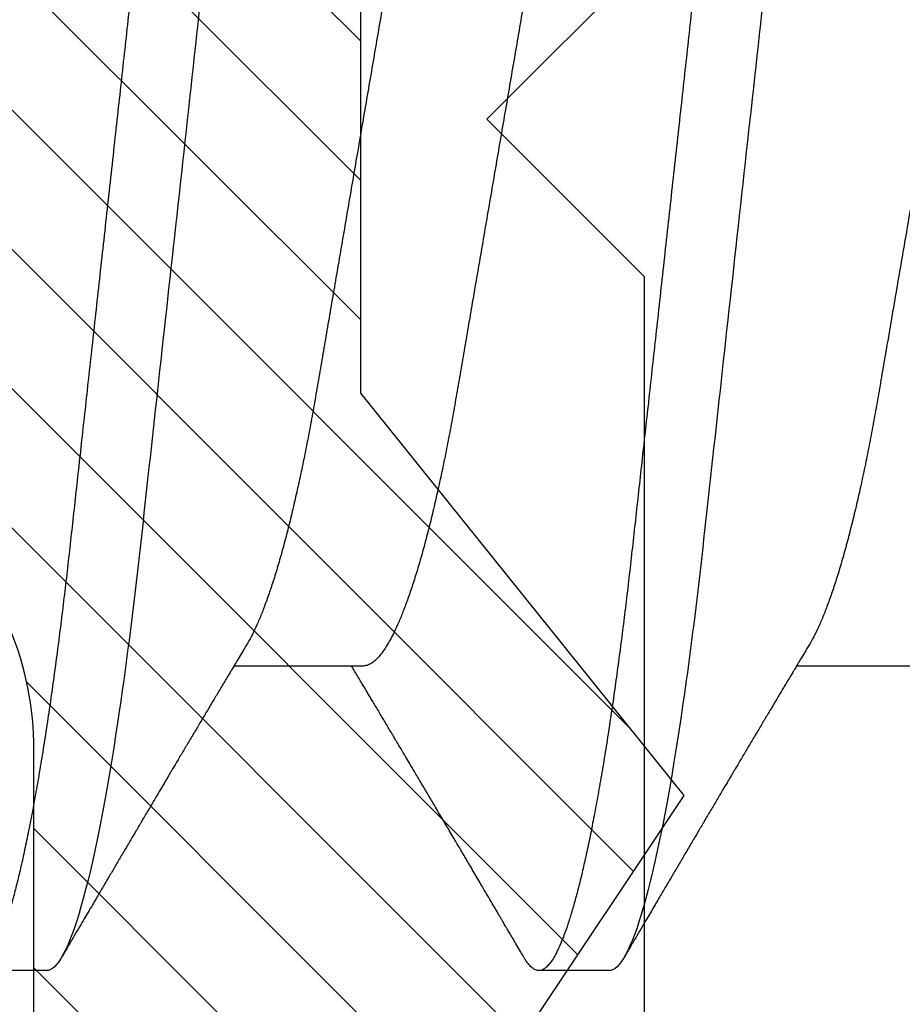
# Model space of a CAD drawing. Units: inches. Extents: x 0 to 266, y 0 to 43.
# Drawn here: x 84 to 84, y 6 to 6 of the extents above; entities that cross this region are included whole.
import ezdxf

# ---------------------------------------------------------------- set-up
doc = ezdxf.new("R2010")
doc.units = ezdxf.units.IN
doc.header["$LTSCALE"] = 0.25
doc.header["$MEASUREMENT"] = 0
doc.layers.add('Arcadia-Profile', color=6, linetype='Continuous')
doc.layers.add('Arcadia-Shade', color=8, linetype='Continuous')

# ---------------------------------------------------------------- blocks, each defined once
blk = doc.blocks.new('*U33')
at = {"layer": 'Arcadia-Profile'}
for p, q in [((0.0792857158543932, -0.0693381518927936), (0.0956820895727759, -0.0693381518927936)), ((0.1507142861507873, -0.0693381518927936), (0.1671106598691701, -0.0693381518927936)), ((0.1194642866282116, -0.1079999960400428), (0.1283928604575486, -0.1079999960400428)), ((0.1908928569246058, -0.1079999960400428), (0.1998214307539427, -0.1079999960400428))]:
    blk.add_line(p, q, dxfattribs=at)
for points, knots in [([(0.0837500006356109, 0.1079999986652353), (0.085038728899395, 0.1079999986652353), (0.0865409464771112, 0.1053715254112788), (0.0896881952143147, 0.094423276217249), (0.0913244484174243, 0.0861148873003472), (0.0935917859502524, 0.0709698852797303), (0.09431664937728, 0.0654932640428072), (0.0956709320080975, 0.0540708010167563), (0.0963010700896696, 0.0481366959106566), (0.09842207859068, 0.0288949067894748), (0.1000122076262251, 0.0144692561790052), (0.1032020789259356, -0.014469256251985), (0.1047922079611396, -0.0288949068593354), (0.1069132164612974, -0.0481366959727723), (0.1075433545425355, -0.0540708010759374), (0.1088976371739854, -0.0654932640988477), (0.1096225006012865, -0.0709698853335255), (0.1118898381347257, -0.0861148873455235), (0.1135260913379561, -0.0944232762540693), (0.1166733400747297, -0.1053715254296748), (0.1181755576505346, -0.1079999986737405), (0.1194642859150043, -0.1079999986652282)], [0, 0, 0, 0, 0.125, 0.125, 0.25, 0.25, 0.3125, 0.3125, 0.3749999999999999, 0.3749999999999999, 0.5, 0.5, 0.625, 0.625, 0.6875, 0.6875, 0.7499999999999999, 0.7499999999999999, 0.8749999999999998, 0.8749999999999998, 1, 1, 1, 1]), ([(0.0926785697234785, 0.1079999960400499), (0.0928148755868001, 0.1079838469989838), (0.0930888532634953, 0.1079513870838866), (0.0935129009934137, 0.1076870807149959), (0.0939483266859078, 0.1072599659619868), (0.0943951820514997, 0.1066509801168323), (0.0948523586346184, 0.1058616521842737), (0.0953099868008174, 0.1049076592821905), (0.0957665505042407, 0.1038003999392814), (0.0962206566934043, 0.1025512307986958), (0.0966803016123414, 0.1011392536290145), (0.0971444569823383, 0.0995659498847772), (0.0976120758126626, 0.0978336417516275), (0.0980820840169656, 0.0959454208921216), (0.0985533775542571, 0.093905095410868), (0.0990248554369799, 0.0917172513702482), (0.0994954093408929, 0.0893871371506521), (0.0999611493182009, 0.0869352707064764), (0.1004210701837636, 0.0843709142303197), (0.1008741991233855, 0.0817034826981029), (0.1013223426118159, 0.0789246339191365), (0.1017762468838299, 0.0759657670171095), (0.1022344349916295, 0.0728251931191295), (0.1026952877741785, 0.0695028286312436), (0.1031461261300279, 0.0660892298867282), (0.1035860484390803, 0.0625950941262659), (0.1040141917168498, 0.0590311348850179), (0.1044225808394579, 0.0554719462428039), (0.1048132721803405, 0.0519104398895962), (0.1052078036393986, 0.0483357788795331), (0.1056125277699849, 0.0446628900514128), (0.1060278280697666, 0.0408956511179781), (0.1064527716020329, 0.0370404097185357), (0.1068866738392415, 0.0331041052048846), (0.1073286741119261, 0.0290942652037529), (0.1077778979250965, 0.025018916601212), (0.1082334049553353, 0.0208865845635558), (0.1086914440217797, 0.0167312061076714), (0.1091509383061044, 0.0125627296462838), (0.109610781006733, 0.0083909722330517), (0.1100727240597088, 0.0042002422817831), (0.1105480377011432, -0.0001118208171391), (0.1110356626177342, -0.0045355141635355), (0.1115342846425271, -0.0090590364405472), (0.1120302796397077, -0.0135587014731158), (0.1125223568489417, -0.018022835992511), (0.1130092632094843, -0.0224400678110683), (0.1134807245094258, -0.0267170876765093), (0.1139359895470022, -0.0308473381655716), (0.1143745811278194, -0.0348261445033344), (0.1148046736304487, -0.0387280728059523), (0.1152255276601615, -0.0425458487440054), (0.1156362808755205, -0.0462727818054631), (0.1160366393439531, -0.0499027663724121), (0.116425549878727, -0.0534386918735876), (0.116809998086989, -0.0568974624791494), (0.117207136122591, -0.06029368837536), (0.1176118900852998, -0.0636136688085856), (0.1180244631481635, -0.0668502579740036), (0.1184437142642452, -0.0699964805721081), (0.1188714644759621, -0.0730631383101255), (0.1193185464735755, -0.0761218398788231), (0.1197846832641041, -0.0791544920120657), (0.120269324324159, -0.0821412860346413), (0.12075959462247, -0.0849967917881287), (0.1212542670850212, -0.0877121240685597), (0.1217520513943775, -0.0902790262591893), (0.1222421338204889, -0.0926440400378539), (0.1227231816170509, -0.0948111805580396), (0.1231940610274655, -0.0967858602866798), (0.1236631493866227, -0.0986066716530303), (0.1241293974418696, -0.1002701350560855), (0.1245917214731271, -0.1017734851514831), (0.1250490788367138, -0.1031147709552371), (0.1255004651819185, -0.1042928013575732), (0.1259449519121354, -0.10530712808945), (0.1263816019622617, -0.1061581346447156), (0.126807078298917, -0.1068427945958348), (0.1272207618684931, -0.1073661603146263), (0.127621982399237, -0.1077338377752284), (0.1280133639429373, -0.1079518374314006), (0.1284029300126619, -0.1080259784360038), (0.1288031650923038, -0.1079433759963635), (0.1292271151936077, -0.1076908017369291), (0.1296628503813473, -0.1072531158917656), (0.1300246388291342, -0.1067837931597282), (0.1302432734997723, -0.1063957241804019), (0.1303103766158742, -0.1062766184699484)], [0, 0, 0, 0, 0.0118602688637821, 0.0238393920048466, 0.0359294062120918, 0.048121828582858, 0.0604076845480448, 0.0727775328232483, 0.084508675001285, 0.0962971445243232, 0.1081340563891987, 0.1200103412648622, 0.1319167354299224, 0.1438437948163742, 0.155782002581532, 0.167721784539177, 0.179653565389073, 0.1915678056709343, 0.2032430725817384, 0.214883449582836, 0.2264802512251689, 0.2380250102206107, 0.25042401787433, 0.2627427141198582, 0.2749714921962536, 0.2871011940898855, 0.2991231444475905, 0.3110291965677086, 0.3221823104405411, 0.3334260136165348, 0.344771855033471, 0.3562129289166882, 0.3677419508747348, 0.3793512554666741, 0.3910328198318297, 0.4027782777006702, 0.4145789798879778, 0.4264260107177379, 0.4380977740962185, 0.4497966013694385, 0.4615135389118481, 0.4732395526357912, 0.4859019536989602, 0.4985529258005847, 0.5111811041574227, 0.5237752449204951, 0.5363243015894992, 0.548817460082492, 0.5605361575911431, 0.5721872974371393, 0.5837626408535214, 0.5952543234882784, 0.6066548365455153, 0.617957066043481, 0.6291542860063535, 0.6403186268178099, 0.6515870150031118, 0.6629559552249396, 0.6742130115986135, 0.6855533153953953, 0.6969695473887115, 0.7084540307157408, 0.720923322784457, 0.7334525310855621, 0.7460309409614411, 0.758647595336978, 0.7712912939414373, 0.7839507088629789, 0.7958909917541818, 0.8078255252924837, 0.8197447561788969, 0.8316391940455407, 0.8434994837149205, 0.8553164204255054, 0.8670810227017369, 0.8787845430696968, 0.890418527675734, 0.9019748302258731, 0.9132416460761094, 0.924418984528107, 0.9355001849965155, 0.9464789701831166, 0.9583392366033828, 0.9703183597444472, 0.9824083752226469, 0.9946007975934131, 1, 1, 1, 1]), ([(0.155178570932005, 0.1079999986652353), (0.1564672991957892, 0.1079999986652353), (0.1579695167735053, 0.1053715254112788), (0.1611167655107089, 0.094423276217249), (0.1627530187138184, 0.0861148873003472), (0.1650203562466466, 0.0709698852797303), (0.1657452196736742, 0.0654932640428072), (0.1670995023044917, 0.0540708010167563), (0.1677296403860637, 0.0481366959106566), (0.1698506488870741, 0.0288949067894748), (0.1714407779226192, 0.0144692561790052), (0.1746306492223297, -0.014469256251985), (0.1762207782575338, -0.0288949068593354), (0.1783417867576915, -0.0481366959727723), (0.1789719248389296, -0.0540708010759374), (0.1803262074703795, -0.0654932640988477), (0.1810510708976807, -0.0709698853335255), (0.1833184084311199, -0.0861148873455235), (0.1849546616343502, -0.0944232762540693), (0.1881019103711239, -0.1053715254296748), (0.1896041279469287, -0.1079999986737405), (0.1908928562113985, -0.1079999986652282)], [0, 0, 0, 0, 0.125, 0.125, 0.25, 0.25, 0.3125, 0.3125, 0.3749999999999999, 0.3749999999999999, 0.5, 0.5, 0.625, 0.625, 0.6875, 0.6875, 0.7499999999999999, 0.7499999999999999, 0.8749999999999998, 0.8749999999999998, 1, 1, 1, 1]), ([(0.1641071400198726, 0.1079999960400499), (0.1642434458831943, 0.1079838469989838), (0.1645174235598894, 0.1079513870838866), (0.1649414712898078, 0.1076870807149959), (0.165376896982302, 0.1072599659619868), (0.1658237523478938, 0.1066509801168323), (0.1662809289310125, 0.1058616521842737), (0.1667385570972115, 0.1049076592821905), (0.1671951208006348, 0.1038003999392814), (0.1676492269897984, 0.1025512307986958), (0.1681088719087356, 0.1011392536290145), (0.1685730272787325, 0.0995659498847772), (0.1690406461090568, 0.0978336417516275), (0.1695106543133598, 0.0959454208921216), (0.1699819478506512, 0.093905095410868), (0.1704534257333741, 0.0917172513702482), (0.170923979637287, 0.0893871371506521), (0.171389719614595, 0.0869352707064764), (0.1718496404801577, 0.0843709142303197), (0.1723027694197796, 0.0817034826981029), (0.1727509129082101, 0.0789246339191365), (0.1732048171802241, 0.0759657670171095), (0.1736630052880237, 0.0728251931191295), (0.1741238580705726, 0.0695028286312436), (0.1745746964264221, 0.0660892298867282), (0.1750146187354744, 0.0625950941262659), (0.1754427620132439, 0.0590311348850179), (0.175851151135852, 0.0554719462428039), (0.1762418424767347, 0.0519104398895962), (0.1766363739357928, 0.0483357788795331), (0.177041098066379, 0.0446628900514128), (0.1774563983661608, 0.0408956511179781), (0.1778813418984271, 0.0370404097185357), (0.1783152441356357, 0.0331041052048846), (0.1787572444083203, 0.0290942652037529), (0.1792064682214907, 0.025018916601212), (0.1796619752517294, 0.0208865845635558), (0.1801200143181738, 0.0167312061076714), (0.1805795086024986, 0.0125627296462838), (0.1810393513031272, 0.0083909722330517), (0.1815012943561029, 0.0042002422817831), (0.1819766079975373, -0.0001118208171391), (0.1824642329141284, -0.0045355141635355), (0.1829628549389213, -0.0090590364405472), (0.1834588499361018, -0.0135587014731158), (0.1839509271453359, -0.018022835992511), (0.1844378335058785, -0.0224400678110683), (0.18490929480582, -0.0267170876765093), (0.1853645598433964, -0.0308473381655716), (0.1858031514242135, -0.0348261445033344), (0.1862332439268428, -0.0387280728059523), (0.1866540979565556, -0.0425458487440054), (0.1870648511719146, -0.0462727818054631), (0.1874652096403473, -0.0499027663724121), (0.1878541201751211, -0.0534386918735876), (0.1882385683833831, -0.0568974624791494), (0.1886357064189852, -0.06029368837536), (0.189040460381694, -0.0636136688085856), (0.1894530334445576, -0.0668502579740036), (0.1898722845606393, -0.0699964805721081), (0.1903000347723562, -0.0730631383101255), (0.1907471167699697, -0.0761218398788231), (0.1912132535604982, -0.0791544920120657), (0.1916978946205532, -0.0821412860346413), (0.1921881649188641, -0.0849967917881287), (0.1926828373814153, -0.0877121240685597), (0.1931806216907716, -0.0902790262591893), (0.193670704116883, -0.0926440400378539), (0.194151751913445, -0.0948111805580396), (0.1946226313238597, -0.0967858602866798), (0.1950917196830168, -0.0986066716530303), (0.1955579677382637, -0.1002701350560855), (0.1960202917695213, -0.1017734851514831), (0.1964776491331079, -0.1031147709552371), (0.1969290354783126, -0.1042928013575732), (0.1973735222085295, -0.10530712808945), (0.1978101722586558, -0.1061581346447156), (0.1982356485953112, -0.1068427945958348), (0.1986493321648872, -0.1073661603146263), (0.1990505526956312, -0.1077338377752284), (0.1994419342393314, -0.1079518374314006), (0.199831500309056, -0.1080259784360038), (0.200231735388698, -0.1079433759963635), (0.2006556854900019, -0.1076908017369291), (0.2010914206777414, -0.1072531158917656), (0.2014532091255283, -0.1067837931597282), (0.2016718437961664, -0.1063957241804019), (0.2017389469122683, -0.1062766184699484)], [0, 0, 0, 0, 0.0118602688637821, 0.0238393920048466, 0.0359294062120918, 0.048121828582858, 0.0604076845480448, 0.0727775328232483, 0.084508675001285, 0.0962971445243232, 0.1081340563891987, 0.1200103412648622, 0.1319167354299224, 0.1438437948163742, 0.155782002581532, 0.167721784539177, 0.179653565389073, 0.1915678056709343, 0.2032430725817384, 0.214883449582836, 0.2264802512251689, 0.2380250102206107, 0.25042401787433, 0.2627427141198582, 0.2749714921962536, 0.2871011940898855, 0.2991231444475905, 0.3110291965677086, 0.3221823104405411, 0.3334260136165348, 0.344771855033471, 0.3562129289166882, 0.3677419508747348, 0.3793512554666741, 0.3910328198318297, 0.4027782777006702, 0.4145789798879778, 0.4264260107177379, 0.4380977740962185, 0.4497966013694385, 0.4615135389118481, 0.4732395526357912, 0.4859019536989602, 0.4985529258005847, 0.5111811041574227, 0.5237752449204951, 0.5363243015894992, 0.548817460082492, 0.5605361575911431, 0.5721872974371393, 0.5837626408535214, 0.5952543234882784, 0.6066548365455153, 0.617957066043481, 0.6291542860063535, 0.6403186268178099, 0.6515870150031118, 0.6629559552249396, 0.6742130115986135, 0.6855533153953953, 0.6969695473887115, 0.7084540307157408, 0.720923322784457, 0.7334525310855621, 0.7460309409614411, 0.758647595336978, 0.7712912939414373, 0.7839507088629789, 0.7958909917541818, 0.8078255252924837, 0.8197447561788969, 0.8316391940455407, 0.8434994837149205, 0.8553164204255054, 0.8670810227017369, 0.8787845430696968, 0.890418527675734, 0.9019748302258731, 0.9132416460761094, 0.924418984528107, 0.9355001849965155, 0.9464789701831166, 0.9583392366033828, 0.9703183597444472, 0.9824083752226469, 0.9946007975934131, 1, 1, 1, 1]), ([(0.0614285727790005, 0.0693381518927936), (0.0615925299514011, 0.0693231790267674), (0.0619224417694504, 0.0692930508818321), (0.0624358426433531, 0.0690476743042368), (0.0629651810919789, 0.0686504763833042), (0.0635102226236875, 0.0680835579959691), (0.0640656507429682, 0.0673529642745194), (0.0646295640832086, 0.0664599744153378), (0.0651999002799073, 0.0654084299680307), (0.065778088573623, 0.0641942248250587), (0.0663660847050736, 0.0628105394386722), (0.0669618596550521, 0.0612574143009965), (0.0675632119503966, 0.0595363232940258), (0.0681638767322888, 0.0576641246533285), (0.0687615460844171, 0.0556484096119618), (0.0693539851367255, 0.0534978271126008), (0.0699389992485458, 0.0512219448968807), (0.0705140853804593, 0.0488328230624475), (0.071077286350711, 0.0463417262675634), (0.0716268103743616, 0.0437603344282493), (0.0721613558137726, 0.0410985251063636), (0.0726795522050274, 0.0383681980053154), (0.0731776012545744, 0.0355920599934336), (0.0736603808168788, 0.0327599580527362), (0.0741590429498196, 0.0298609700845276), (0.0746730777469082, 0.0268655477611901), (0.0752065136969655, 0.0237590142870232), (0.0757577444345152, 0.0205483103360038), (0.0763254380114198, 0.0172418569494255), (0.0769040346359837, 0.0138718711649304), (0.077491525865721, 0.0104500913687602), (0.0780857838709359, 0.0069888900291915), (0.0786846002423509, 0.0035011272375129), (0.0792852802125452, 2.5456409602e-06), (0.079885516140763, -0.0034934993559048), (0.0804830436079378, -0.0069737196466235), (0.081076035293254, -0.0104275527302633), (0.0816623061108182, -0.013842214263363), (0.082236331880317, -0.0171856021137273), (0.0827963277539574, -0.0204471903571104), (0.0833406558147125, -0.0236177071877819), (0.0838712045245664, -0.0267074162666177), (0.0843895047615711, -0.0297277702816885), (0.0848956583261362, -0.0326700274504717), (0.0853855328332749, -0.0355446375234223), (0.0858873987018143, -0.0383441658607424), (0.0864066294008268, -0.041080933689706), (0.0869422482271425, -0.0437489744048634), (0.0874929300184881, -0.0463362902058364), (0.0880565113100644, -0.0488292715349772), (0.0886311641719537, -0.0512167356691151), (0.0892148714174717, -0.0534880485910563), (0.0898059876357635, -0.0556346472539815), (0.0904023255044742, -0.0576470387455146), (0.0909980840050935, -0.0595054157412989), (0.0915910054145037, -0.0612057010695395), (0.0921788466241545, -0.0627435944886017), (0.0927632240033667, -0.0641290431422448), (0.0933452059909144, -0.0653490024478103), (0.0937743367359936, -0.0661728288325492), (0.0940079213934624, -0.0665390163118289), (0.0940497771995617, -0.0666046330877492)], [0, 0, 0, 0, 0.016509988636527, 0.0332211167544945, 0.0501168978369369, 0.0671795185933218, 0.0843899240112255, 0.1014174096422099, 0.1185479402658882, 0.1357606625264367, 0.1530340748859003, 0.1706996855902523, 0.1883818949677572, 0.2060568699813886, 0.2237008778896226, 0.2412903586204425, 0.2588022778765929, 0.2762142105000568, 0.2934670139485385, 0.3105782232084517, 0.3275284871947766, 0.3442995528845183, 0.3608745226812253, 0.3770440277772963, 0.3933911250321272, 0.4099220621034672, 0.4266204215341955, 0.4438137661159186, 0.4611431942814009, 0.4785877518122417, 0.4961255757421302, 0.5137340376105936, 0.5313899201384097, 0.5490696161599878, 0.5667107619798619, 0.5843282537766598, 0.6018986271805002, 0.6193988265825618, 0.6368063527073518, 0.6537918689459769, 0.6706472904755434, 0.6873538666558927, 0.7038939246281376, 0.720582692728796, 0.7370846907209315, 0.7536938771788577, 0.7705001673998239, 0.7874865314044295, 0.8046346806676861, 0.8219250346783031, 0.8392988648040859, 0.8567723084060153, 0.8743230511482536, 0.8919282456386017, 0.9095644929076753, 0.9268932573131197, 0.9442067794667959, 0.9614827570965433, 0.9786991688543647, 0.9961831249201001, 1, 1, 1, 1]), ([(0.1328571430753946, 0.0693381518927936), (0.1330211002477952, 0.0693231790267674), (0.1333510120658445, 0.0692930508818321), (0.1338644129397473, 0.0690476743042368), (0.1343937513883731, 0.0686504763833042), (0.1349387929200816, 0.0680835579959691), (0.1354942210393624, 0.0673529642745194), (0.1360581343796028, 0.0664599744153378), (0.1366284705763014, 0.0654084299680307), (0.1372066588700171, 0.0641942248250587), (0.1377946550014677, 0.0628105394386722), (0.1383904299514462, 0.0612574143009965), (0.1389917822467908, 0.0595363232940258), (0.1395924470286829, 0.0576641246533285), (0.1401901163808112, 0.0556484096119618), (0.1407825554331197, 0.0534978271126008), (0.1413675695449399, 0.0512219448968807), (0.1419426556768535, 0.0488328230624475), (0.1425058566471051, 0.0463417262675634), (0.1430553806707557, 0.0437603344282493), (0.1435899261101667, 0.0410985251063636), (0.1441081225014216, 0.0383681980053154), (0.1446061715509685, 0.0355920599934336), (0.1450889511132729, 0.0327599580527362), (0.1455876132462137, 0.0298609700845276), (0.1461016480433024, 0.0268655477611901), (0.1466350839933597, 0.0237590142870232), (0.1471863147309094, 0.0205483103360038), (0.1477540083078139, 0.0172418569494255), (0.1483326049323779, 0.0138718711649304), (0.1489200961621151, 0.0104500913687602), (0.14951435416733, 0.0069888900291915), (0.1501131705387451, 0.0035011272375129), (0.1507138505089394, 2.5456409602e-06), (0.1513140864371572, -0.0034934993559048), (0.1519116139043319, -0.0069737196466235), (0.1525046055896482, -0.0104275527302633), (0.1530908764072123, -0.013842214263363), (0.1536649021767111, -0.0171856021137273), (0.1542248980503515, -0.0204471903571104), (0.1547692261111067, -0.0236177071877819), (0.1552997748209606, -0.0267074162666177), (0.1558180750579652, -0.0297277702816885), (0.1563242286225304, -0.0326700274504717), (0.156814103129669, -0.0355446375234223), (0.1573159689982084, -0.0383441658607424), (0.1578351996972209, -0.041080933689706), (0.1583708185235366, -0.0437489744048634), (0.1589215003148823, -0.0463362902058364), (0.1594850816064586, -0.0488292715349772), (0.1600597344683479, -0.0512167356691151), (0.1606434417138658, -0.0534880485910563), (0.1612345579321577, -0.0556346472539815), (0.1618308958008683, -0.0576470387455146), (0.1624266543014876, -0.0595054157412989), (0.1630195757108979, -0.0612057010695395), (0.1636074169205486, -0.0627435944886017), (0.1641917942997608, -0.0641290431422448), (0.1647737762873085, -0.0653490024478103), (0.1652029070323877, -0.0661728288325492), (0.1654364916898565, -0.0665390163118289), (0.1654783474959558, -0.0666046330877492)], [0, 0, 0, 0, 0.016509988636527, 0.0332211167544945, 0.0501168978369369, 0.0671795185933218, 0.0843899240112255, 0.1014174096422099, 0.1185479402658882, 0.1357606625264367, 0.1530340748859003, 0.1706996855902523, 0.1883818949677572, 0.2060568699813886, 0.2237008778896226, 0.2412903586204425, 0.2588022778765929, 0.2762142105000568, 0.2934670139485385, 0.3105782232084517, 0.3275284871947766, 0.3442995528845183, 0.3608745226812253, 0.3770440277772963, 0.3933911250321272, 0.4099220621034672, 0.4266204215341955, 0.4438137661159186, 0.4611431942814009, 0.4785877518122417, 0.4961255757421302, 0.5137340376105936, 0.5313899201384097, 0.5490696161599878, 0.5667107619798619, 0.5843282537766598, 0.6018986271805002, 0.6193988265825618, 0.6368063527073518, 0.6537918689459769, 0.6706472904755434, 0.6873538666558927, 0.7038939246281376, 0.720582692728796, 0.7370846907209315, 0.7536938771788577, 0.7705001673998239, 0.7874865314044295, 0.8046346806676861, 0.8219250346783031, 0.8392988648040859, 0.8567723084060153, 0.8743230511482536, 0.8919282456386017, 0.9095644929076753, 0.9268932573131197, 0.9442067794667959, 0.9614827570965433, 0.9786991688543647, 0.9961831249201001, 1, 1, 1, 1]), ([(0.1180925658247354, 0.0666071447253742), (0.1181286530033851, 0.0665506835018448), (0.1183525623677433, 0.0662003597263308), (0.1187717075970625, 0.0653996146867684), (0.11934941546264, 0.0641965991846689), (0.1199375438274117, 0.0628098864403484), (0.1205332738666094, 0.0612575907162096), (0.1211346440180776, 0.0595362760189602), (0.1217353094723066, 0.0576641377225613), (0.1223329717483885, 0.0556484059349032), (0.1229254116324085, 0.0534978278815288), (0.1235104293489044, 0.0512219448440234), (0.1240855137233758, 0.0488328229343438), (0.1246487183106097, 0.0463417263945942), (0.1251982430855385, 0.0437603347706244), (0.125732781953193, 0.0410985248115949), (0.1262509769261193, 0.0383681975238446), (0.126749037779426, 0.0355920612373808), (0.127231798604452, 0.0327599569434014), (0.1277304699268704, 0.0298609705092261), (0.128244499984735, 0.0268655471846984), (0.1287779459540985, 0.02375901509145), (0.1293291682896154, 0.0205483094963697), (0.1298968721994314, 0.0172418577417304), (0.1304754628368343, 0.0138718708777503), (0.1310629542881934, 0.0104500911006156), (0.1316572174741672, 0.0069888907741671), (0.1322560260977816, 0.003501126923652), (0.1328567048836895, 2.5455141781e-06), (0.1334569396824357, -0.0034934998063392), (0.1340544729211501, -0.0069737194966564), (0.1346474696182192, -0.0104275517518247), (0.1352337281003315, -0.0138422150812119), (0.1358077578474379, -0.0171856019032433), (0.1363677498578468, -0.0204471909825728), (0.1369120894185585, -0.0236177060716258), (0.1374426230322676, -0.0267074178219815), (0.1379609455716455, -0.0297277684389741), (0.1384670786318303, -0.0326700284627322), (0.1389569591404935, -0.0355446372980453), (0.1394588211058014, -0.0383441663482174), (0.1399780616177786, -0.041080932921183), (0.1405136718990185, -0.0437489747212965), (0.141064351080125, -0.0463362910160541), (0.1416279518687844, -0.0488292699679107), (0.1422025827936508, -0.0512167371039425), (0.1427863047941678, -0.0534880469298926), (0.143377410477008, -0.0556346508807835), (0.1439737488279249, -0.0576470267527043), (0.1445695160011375, -0.0595054608228907), (0.1451624291600204, -0.0612055351258505), (0.1457502947551532, -0.062744212530049), (0.1463345564702472, -0.0641267467525992), (0.1469170042533889, -0.0653575957572485), (0.1474954472740819, -0.0664303217710653), (0.1480676727683843, -0.067339670265838), (0.1486277961489328, -0.0680779776912886), (0.1491741501454165, -0.0686474239641584), (0.1497047309490718, -0.069046379567034), (0.1502193204844602, -0.0692928578336378), (0.1505499675817674, -0.0693231150606195), (0.1507142881559709, -0.0693381518927936)], [0, 0, 0, 0, 0.0032913272563858, 0.0204216295495592, 0.0376341261870769, 0.0549073102158647, 0.0725726835535706, 0.0902546630549918, 0.1079294063575631, 0.1255731771934028, 0.1431624254155592, 0.160674115083258, 0.1780858175449993, 0.1953383947855299, 0.2124493778588683, 0.2293994142084322, 0.2461702582078278, 0.2627450123304834, 0.2789142969315091, 0.295261179826561, 0.3117918983817238, 0.3284900406819007, 0.3456831561606917, 0.363012358971387, 0.3804566840278614, 0.3979942761319179, 0.4156025071551745, 0.4332581524488525, 0.4509376128405916, 0.4685785254688608, 0.4861957882345525, 0.503765931296729, 0.5212658936694585, 0.5386731896907737, 0.5556584814043124, 0.5725136837921776, 0.5892200355325588, 0.6057598819340406, 0.6224484225204187, 0.6389502023789115, 0.6555591692863115, 0.6723652408552669, 0.6893513767462986, 0.7064992993346847, 0.723789432191772, 0.7411630251603643, 0.7586362415772803, 0.7761867485019635, 0.7937917102759338, 0.8114277282735034, 0.8287562636165942, 0.8460695530572939, 0.8633453061591847, 0.8805614903397996, 0.8980452190704207, 0.9154223262908823, 0.9326714817687356, 0.9497723815239563, 0.9667058323269145, 0.983453909638958, 1, 1, 1, 1]), ([(0.1895211361211295, 0.0666071447253742), (0.1895572232997793, 0.0665506835018448), (0.1897811326641374, 0.0662003597263308), (0.1902002778934566, 0.0653996146867684), (0.1907779857590341, 0.0641965991846689), (0.1913661141238059, 0.0628098864403484), (0.1919618441630035, 0.0612575907162096), (0.1925632143144718, 0.0595362760189602), (0.1931638797687007, 0.0576641377225613), (0.1937615420447827, 0.0556484059349032), (0.1943539819288027, 0.0534978278815288), (0.1949389996452986, 0.0512219448440234), (0.19551408401977, 0.0488328229343438), (0.1960772886070039, 0.0463417263945942), (0.1966268133819326, 0.0437603347706244), (0.1971613522495872, 0.0410985248115949), (0.1976795472225134, 0.0383681975238446), (0.1981776080758202, 0.0355920612373808), (0.1986603689008461, 0.0327599569434014), (0.1991590402232646, 0.0298609705092261), (0.1996730702811291, 0.0268655471846984), (0.2002065162504927, 0.02375901509145), (0.2007577385860095, 0.0205483094963697), (0.2013254424958255, 0.0172418577417304), (0.2019040331332285, 0.0138718708777503), (0.2024915245845875, 0.0104500911006156), (0.2030857877705614, 0.0069888907741671), (0.2036845963941758, 0.003501126923652), (0.2042852751800837, 2.5455141781e-06), (0.2048855099788298, -0.0034934998063392), (0.2054830432175443, -0.0069737194966564), (0.2060760399146133, -0.0104275517518247), (0.2066622983967257, -0.0138422150812119), (0.2072363281438321, -0.0171856019032433), (0.207796320154241, -0.0204471909825728), (0.2083406597149526, -0.0236177060716258), (0.2088711933286618, -0.0267074178219815), (0.2093895158680397, -0.0297277684389741), (0.2098956489282244, -0.0326700284627322), (0.2103855294368877, -0.0355446372980453), (0.2108873914021956, -0.0383441663482174), (0.2114066319141727, -0.041080932921183), (0.2119422421954127, -0.0437489747212965), (0.2124929213765192, -0.0463362910160541), (0.2130565221651786, -0.0488292699679107), (0.213631153090045, -0.0512167371039425), (0.2142148750905619, -0.0534880469298926), (0.2148059807734022, -0.0556346508807835), (0.2154023191243191, -0.0576470267527043), (0.2159980862975317, -0.0595054608228907), (0.2165909994564146, -0.0612055351258505), (0.2171788650515474, -0.062744212530049), (0.2177631267666413, -0.0641267467525992), (0.2183455745497831, -0.0653575957572485), (0.2189240175704761, -0.0664303217710653), (0.2194962430647784, -0.067339670265838), (0.220056366445327, -0.0680779776912886), (0.2206027204418106, -0.0686474239641584), (0.2211333012454659, -0.069046379567034), (0.2216478907808543, -0.0692928578336378), (0.2219785378781616, -0.0693231150606195), (0.222142858452365, -0.0693381518927936)], [0, 0, 0, 0, 0.0032913272563858, 0.0204216295495592, 0.0376341261870769, 0.0549073102158647, 0.0725726835535706, 0.0902546630549918, 0.1079294063575631, 0.1255731771934028, 0.1431624254155592, 0.160674115083258, 0.1780858175449993, 0.1953383947855299, 0.2124493778588683, 0.2293994142084322, 0.2461702582078278, 0.2627450123304834, 0.2789142969315091, 0.295261179826561, 0.3117918983817238, 0.3284900406819007, 0.3456831561606917, 0.363012358971387, 0.3804566840278614, 0.3979942761319179, 0.4156025071551745, 0.4332581524488525, 0.4509376128405916, 0.4685785254688608, 0.4861957882345525, 0.503765931296729, 0.5212658936694585, 0.5386731896907737, 0.5556584814043124, 0.5725136837921776, 0.5892200355325588, 0.6057598819340406, 0.6224484225204187, 0.6389502023789115, 0.6555591692863115, 0.6723652408552669, 0.6893513767462986, 0.7064992993346847, 0.723789432191772, 0.7411630251603643, 0.7586362415772803, 0.7761867485019635, 0.7937917102759338, 0.8114277282735034, 0.8287562636165942, 0.8460695530572939, 0.8633453061591847, 0.8805614903397996, 0.8980452190704207, 0.9154223262908823, 0.9326714817687356, 0.9497723815239563, 0.9667058323269145, 0.983453909638958, 1, 1, 1, 1]), ([(0.094049960530775, -0.0666180300161585), (0.0942572663265402, -0.0669631220649549), (0.0946405210223382, -0.0676011078371275), (0.0951678037353254, -0.0684800647246533), (0.0955893374257642, -0.069183270450587), (0.0959119357601637, -0.069721778776902), (0.0961424447987796, -0.0701067524626566), (0.0963166122655039, -0.0703977134837075), (0.096467324207115, -0.0706495575477746), (0.0966947210968918, -0.0710296211621042), (0.0970251018982431, -0.0715820595222638), (0.0975497578032041, -0.0724599235595562), (0.0981711777339882, -0.0735006614803027), (0.0988921087497019, -0.0747092845755759), (0.0996213552603607, -0.0759330866300942), (0.1004072300945005, -0.077253252690916), (0.1010750509437592, -0.0783762558862122), (0.1016169239772751, -0.0792881781944814), (0.1020052742292101, -0.0799420114188507), (0.1023912645916347, -0.0805921826727456), (0.1027714457737296, -0.0812328514552476), (0.1031288014596505, -0.0818353072333054), (0.1034431063425778, -0.0823653732640608), (0.1037487693399761, -0.0828810549259487), (0.1040944230352601, -0.0834643416344392), (0.1045295925401106, -0.0841990323577662), (0.1050383462659141, -0.0850583292827167), (0.1055302032582013, -0.0858895591327382), (0.1059826417431893, -0.0866545170136561), (0.1063859511549623, -0.0873366542486451), (0.106792480597786, -0.0880244852826948), (0.1071660937174563, -0.088656873815161), (0.1074702960028269, -0.0891719225256154), (0.1076869898207811, -0.0895389027017402), (0.1078631361288131, -0.08983723479394), (0.1080518714884384, -0.0901569431454945), (0.1083011434546819, -0.0905792882594838), (0.1086165827455652, -0.0911138527604578), (0.1091373942284299, -0.0919967044689827), (0.1098149741111278, -0.0931458659074238), (0.1106008764360773, -0.0944795860425956), (0.1113048921844353, -0.0956749598587692), (0.1118893262341665, -0.096667784141836), (0.1123709941261701, -0.0974863074234236), (0.1127814855213529, -0.0981840755581658), (0.1132034545462766, -0.0989015363283699), (0.113674918778198, -0.0997033721577196), (0.1141785102272372, -0.1005601353384193), (0.1147237492072008, -0.1014880228536157), (0.1153104064886783, -0.1024867396389624), (0.1159813480520384, -0.103629354475153), (0.1167366298754615, -0.1049160653713415), (0.1172680982323051, -0.1058219845350905), (0.117547925456531, -0.1062989665448413)], [0, 0, 0, 0, 0.0261891718713852, 0.0484169922112171, 0.0666766258014454, 0.0795229997952075, 0.0892528193346723, 0.0958661353198945, 0.1015824278244244, 0.1083451127351657, 0.1246772870166771, 0.1434555937028707, 0.1748730936618535, 0.203529202453747, 0.2350031923661566, 0.2675448605537142, 0.3034761119731502, 0.319995730435445, 0.3365512331008383, 0.3529472782416257, 0.3691835070195264, 0.3850144070327714, 0.3985146386625156, 0.4092720103284945, 0.4240107936682167, 0.442620282506357, 0.4648194694591594, 0.4889721928790168, 0.5054505346649945, 0.5226337349719157, 0.5405223355016539, 0.5574262692500624, 0.5704153950132991, 0.5794356451411568, 0.5851509450332699, 0.5929527906381644, 0.6035866663027414, 0.6170535852823413, 0.6333299051567386, 0.6702659291461444, 0.7038355595371985, 0.7340340600243948, 0.7605126578631692, 0.7787817207490461, 0.7958158342187355, 0.8131790590038658, 0.8329311529064284, 0.856324764956915, 0.8778278997254334, 0.9029412931264355, 0.9316725398627458, 0.9640244178937539, 1, 1, 1, 1]), ([(0.1654785308271691, -0.0666180300161585), (0.1656858366229343, -0.0669631220649549), (0.1660690913187324, -0.0676011078371275), (0.1665963740317196, -0.0684800647246533), (0.1670179077221583, -0.069183270450587), (0.1673405060565578, -0.069721778776902), (0.1675710150951737, -0.0701067524626566), (0.1677451825618981, -0.0703977134837075), (0.1678958945035092, -0.0706495575477746), (0.168123291393286, -0.0710296211621042), (0.1684536721946372, -0.0715820595222638), (0.1689783280995982, -0.0724599235595562), (0.1695997480303824, -0.0735006614803027), (0.170320679046096, -0.0747092845755759), (0.1710499255567548, -0.0759330866300942), (0.1718358003908946, -0.077253252690916), (0.1725036212401534, -0.0783762558862122), (0.1730454942736692, -0.0792881781944814), (0.1734338445256043, -0.0799420114188507), (0.1738198348880289, -0.0805921826727456), (0.1742000160701238, -0.0812328514552476), (0.1745573717560447, -0.0818353072333054), (0.174871676638972, -0.0823653732640608), (0.1751773396363703, -0.0828810549259487), (0.1755229933316542, -0.0834643416344392), (0.1759581628365048, -0.0841990323577662), (0.1764669165623083, -0.0850583292827167), (0.1769587735545954, -0.0858895591327382), (0.1774112120395834, -0.0866545170136561), (0.1778145214513564, -0.0873366542486451), (0.1782210508941802, -0.0880244852826948), (0.1785946640138505, -0.088656873815161), (0.178898866299221, -0.0891719225256154), (0.1791155601171752, -0.0895389027017402), (0.1792917064252073, -0.08983723479394), (0.1794804417848326, -0.0901569431454945), (0.179729713751076, -0.0905792882594838), (0.1800451530419593, -0.0911138527604578), (0.1805659645248241, -0.0919967044689827), (0.181243544407522, -0.0931458659074238), (0.1820294467324714, -0.0944795860425956), (0.1827334624808294, -0.0956749598587692), (0.1833178965305606, -0.096667784141836), (0.1837995644225643, -0.0974863074234236), (0.1842100558177471, -0.0981840755581658), (0.1846320248426707, -0.0989015363283699), (0.1851034890745922, -0.0997033721577196), (0.1856070805236314, -0.1005601353384193), (0.186152319503595, -0.1014880228536157), (0.1867389767850724, -0.1024867396389624), (0.1874099183484326, -0.103629354475153), (0.1881652001718557, -0.1049160653713415), (0.1886966685286992, -0.1058219845350905), (0.1889764957529252, -0.1062989665448413)], [0, 0, 0, 0, 0.0261891718713852, 0.0484169922112171, 0.0666766258014454, 0.0795229997952075, 0.0892528193346723, 0.0958661353198945, 0.1015824278244244, 0.1083451127351657, 0.1246772870166771, 0.1434555937028707, 0.1748730936618535, 0.203529202453747, 0.2350031923661566, 0.2675448605537142, 0.3034761119731502, 0.319995730435445, 0.3365512331008383, 0.3529472782416257, 0.3691835070195264, 0.3850144070327714, 0.3985146386625156, 0.4092720103284945, 0.4240107936682167, 0.442620282506357, 0.4648194694591594, 0.4889721928790168, 0.5054505346649945, 0.5226337349719157, 0.5405223355016539, 0.5574262692500624, 0.5704153950132991, 0.5794356451411568, 0.5851509450332699, 0.5929527906381644, 0.6035866663027414, 0.6170535852823413, 0.6333299051567386, 0.6702659291461444, 0.7038355595371985, 0.7340340600243948, 0.7605126578631692, 0.7787817207490461, 0.7958158342187355, 0.8131790590038658, 0.8329311529064284, 0.856324764956915, 0.8778278997254334, 0.9029412931264355, 0.9316725398627458, 0.9640244178937539, 1, 1, 1, 1]), ([(0.1303091207970617, -0.1062991407094884), (0.1304952499057457, -0.1059818548252593), (0.130844655361031, -0.1053862391280518), (0.1313346499714179, -0.1045512784571088), (0.1317561779219289, -0.1038331432600898), (0.1321092646029456, -0.1032317723048735), (0.1323938676265719, -0.1027470892795321), (0.1326100161069625, -0.1023790574804124), (0.1327707091322701, -0.1021054704684872), (0.1329028323943646, -0.1018805374631384), (0.133045256459372, -0.101638100456924), (0.1332238259617249, -0.1013341494637743), (0.1334505391341842, -0.1009483103523721), (0.1337253924242248, -0.1004806057900893), (0.134116000869156, -0.0998160357351665), (0.1346055301839577, -0.0989833963667977), (0.1351752007391909, -0.0980148289240433), (0.1357188179041557, -0.0970908666263668), (0.1362349988689182, -0.0962138700079223), (0.1367242494506193, -0.0953829297400333), (0.1371915484362063, -0.0945894970664227), (0.1376094955123399, -0.0938801253563071), (0.1379506777492807, -0.0933012124938273), (0.1382338552416122, -0.0928208258392971), (0.1385193658013577, -0.0923365634746105), (0.1388675758819104, -0.091746118184922), (0.1392927109285544, -0.091025446106606), (0.1397617870105314, -0.090230587113048), (0.1402417501515067, -0.0894175747711046), (0.1407422489937069, -0.0885701755353878), (0.1412592492808606, -0.0876952022709006), (0.1417676598882558, -0.0868351781611523), (0.1422108337427232, -0.0860858321487541), (0.1425610789396963, -0.0854938887974797), (0.1428730590734375, -0.0849667098135711), (0.1432056121366294, -0.0844049918364576), (0.1435902601920524, -0.0837554751047307), (0.1439895843315213, -0.0830814741252368), (0.1444021734941536, -0.0823853625303741), (0.1448450357918318, -0.0816385220435194), (0.1453513565325792, -0.0807850849182899), (0.1458052695548027, -0.080020499979419), (0.1461761835551556, -0.0793959867087466), (0.1464231017004174, -0.0789804046069023), (0.1466196437344926, -0.0786496805781525), (0.1467908998664882, -0.0783615802781199), (0.1469728348648012, -0.0780555574424327), (0.1472185027308512, -0.0776424585997972), (0.147535486162738, -0.0771096297565848), (0.1478989932711414, -0.0764988487604157), (0.1482642050509852, -0.0758855276360961), (0.1486362459515611, -0.0752610600922026), (0.1490082581556358, -0.0746369193546741), (0.1493761882224796, -0.0740199915127775), (0.1497061487513491, -0.0734669921507063), (0.1500165093848373, -0.0729471083624347), (0.1503443047936663, -0.0723982171720792), (0.1507185119127357, -0.0717719742612033), (0.1511170606722203, -0.0711053817347818), (0.1515093629395103, -0.0704496942975155), (0.1518563224600378, -0.0698701281187439), (0.152075991435634, -0.0695034796661389), (0.1521750437631439, -0.0693381518927936)], [0, 0, 0, 0, 0.0256971396843583, 0.0482392080133248, 0.0676283405369414, 0.0838657135317875, 0.0969529737501794, 0.1068907188187877, 0.1136800696764463, 0.1191167824473532, 0.1251132512626579, 0.1333220837131984, 0.1437429638800312, 0.1563752673858544, 0.1712181857535952, 0.1975920003520284, 0.2238467005346415, 0.2497122022043621, 0.272477325387072, 0.2949323653579142, 0.3170708916805721, 0.3368001937926398, 0.3524458223992262, 0.3640106924840377, 0.3757532675779378, 0.3917159457199322, 0.4118960983458864, 0.4342043807826057, 0.4561893777440398, 0.4778472010685838, 0.5029526221124736, 0.527181853816522, 0.5476353040831748, 0.5637665136595446, 0.5752271693636578, 0.5904262058506567, 0.6093664205981458, 0.6279584431694393, 0.6451507643611012, 0.665891847478483, 0.6886107213582506, 0.7144685304883823, 0.7280046508490435, 0.7393501515089715, 0.7482360864159296, 0.7548786454535215, 0.762762148651353, 0.7731057631732017, 0.7884529560701744, 0.8060712517130051, 0.822755810511237, 0.8383161819713588, 0.856847474731531, 0.8735114059540425, 0.8884930008273682, 0.9018303748956563, 0.915806407662732, 0.9331514661218187, 0.9528220392707588, 0.9701150984933907, 0.9865244099967716, 1, 1, 1, 1])]:
    blk.add_open_spline(points, degree=3, knots=knots, dxfattribs=at)
blk = doc.blocks.new('*U29')
at = {"layer": 'Arcadia-Shade', "lineweight": -3}
h = blk.add_hatch(dxfattribs=at)
h.set_pattern_fill('ANSI31', color=256, scale=0.1, style=0)
h.set_pattern_definition([(45, (0.4434213189384837, -34.75582558587505), (-0.0088388347648318, 0.0088388347648318), [])])
h.paths.add_polyline_path([(-0.5995245919073622, -0.0400000000000986), (-0.6428258620965802, -0.115000000000087, 1), (-0.6168450999830465, -0.1300000000000876), (-0.5648835757559862, -0.0400000000000986), (-0.4648835757559849, -0.0400000000000986), (-0.5081848459452094, -0.1150000000000861, 1), (-0.4822040838316763, -0.1300000000000875), (-0.4071485488370226, -9.24e-14), (-0.4822040838316762, 0.129999999999917, 1), (-0.5081848459452099, 0.1149999999999164), (-0.4648835757559848, 0.0399999999999139), (-0.5648835757559862, 0.0399999999999139), (-0.6168450999830462, 0.1299999999999164, 1), (-0.6428258620965805, 0.114999999999917), (-0.5995245919073622, 0.0399999999999139), (-0.7271485488370264, 0.0399999999999139, -0.4142135623730951), (-0.767148548837022, 0.0799999999999095), (-0.767148548837022, 0.2358153829920085), (-0.7471485488370189, 0.3129999999999242), (-0.767148548837022, 0.3129999999999242), (-0.8296485488370219, 0.3129999999999242), (-0.849648548837025, 0.3129999999999243), (-0.8296485488370219, 0.2358153829920085), (-0.849648548837025, 0.2058153829920073), (-0.8296485488370219, 0.1758153829920062), (-0.849648548837025, 0.145815382992005), (-0.8296485488370219, 0.1158153829920039), (-0.849648548837025, 0.0858153829920028), (-0.8085908351776264, 0.0347576693326133), (-0.8085908351776122, -9.24e-14), (-0.8085908351776264, -0.0347576693327838), (-0.849648548837025, -0.0858153829921875), (-0.8296485488370219, -0.1158153829921886), (-0.849648548837025, -0.1458153829921898), (-0.8296485488370219, -0.1758153829921909), (-0.849648548837025, -0.205815382992192), (-0.8296485488370219, -0.2358153829921932), (-0.849648548837025, -0.3130000000000948), (-0.8296485488370219, -0.3130000000000948), (-0.767148548837022, -0.3130000000000948), (-0.7471485488370189, -0.3130000000000948), (-0.7671485488370184, -0.2358153829921932), (-0.767148548837022, -0.0800000000000951, -0.4142135623731018), (-0.7271485488370264, -0.0400000000000986)])
at = {"layer": 'Arcadia-Profile'}
blk.add_lwpolyline([(-0.8296485488370219, 0.1158153829920039), (-0.849648548837025, 0.0858153829920028), (-0.8085908351776264, 0.0347576693326133), (-0.8085908351776122, -9.24e-14), (-0.8085908351776264, -0.0347576693327838), (-0.849648548837025, -0.0858153829921875), (-0.8296485488370219, -0.1158153829921886), (-0.849648548837025, -0.1458153829921898), (-0.8296485488370219, -0.1758153829921909), (-0.849648548837025, -0.205815382992192), (-0.8296485488370219, -0.2358153829921932), (-0.849648548837025, -0.3130000000000948), (-0.8296485488370219, -0.3130000000000948), (-0.767148548837022, -0.3130000000000948), (-0.7471485488370189, -0.3130000000000948), (-0.7671485488370184, -0.2358153829921932), (-0.767148548837022, -0.0800000000000907, -0.4142135623730951), (-0.7271485488370228, -0.0400000000000986)], format="xyb", dxfattribs=at)

msp = doc.modelspace()

# ---------------------------------------------------------------- linework, layer by layer
at = {"layer": 'Arcadia-Profile'}
msp.add_lwpolyline([(84.12459709773808, 5.071316745581349, 0.4142135623728524), (84.15459709773808, 5.10131674558135), (84.15459709773808, 5.792499956553506), (84.13459709773802, 5.812499956553544), (84.15459709773808, 5.832499956553583), (84.15459709773808, 6.523438886229477, 0.4142135623728176)], format="xyb", dxfattribs=at)

# ---------------------------------------------------------------- block references
at = {"layer": 'Arcadia-Profile', "lineweight": -3, "xscale": -1}
for name, p in [('*U29', (83.3099485488689, 5.812499956553544)), ('*U33', (84.26959709773806, 5.812438886229465))]:
    msp.add_blockref(name, p, dxfattribs=at)

doc.saveas('drawing.dxf')
